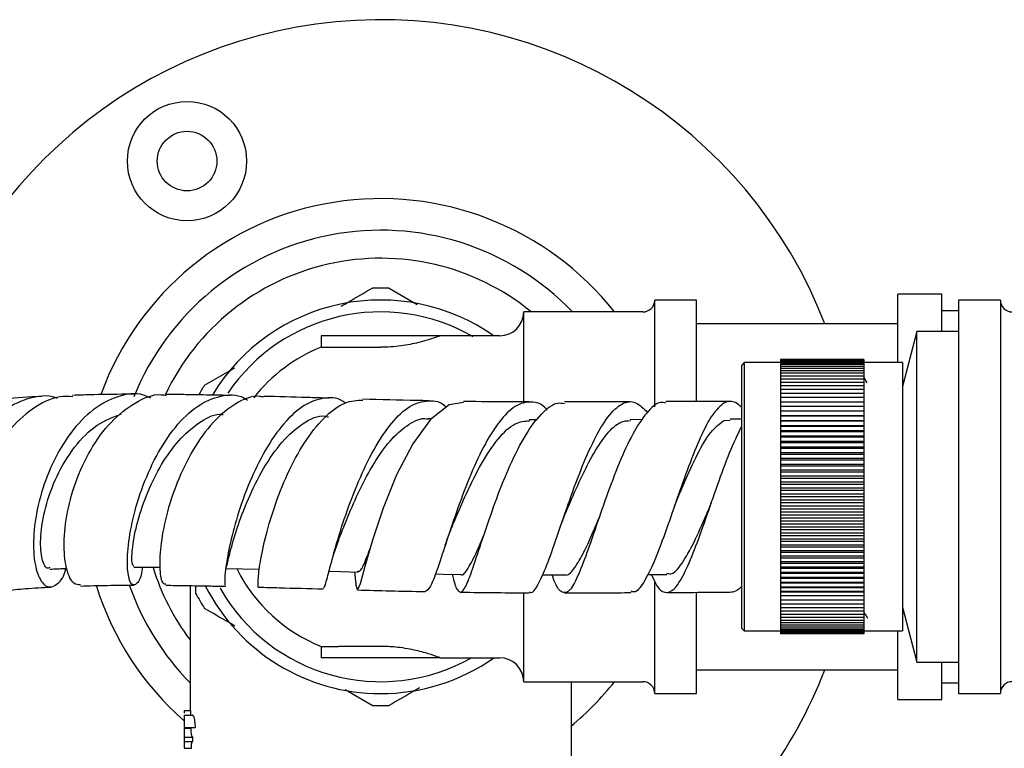
# Model space of a CAD drawing. Units: millimetres. Extents: x 3 to 3996, y 5 to 3995.
# Drawn here: x 1914 to 1997, y 596 to 657 of the extents above; entities that cross this region are included whole.
import ezdxf

# ---------------------------------------------------------------- set-up
doc = ezdxf.new("R2010")
doc.units = ezdxf.units.MM

msp = doc.modelspace()

# ---------------------------------------------------------------- linework, layer by layer
at = {"color": 7, "linetype": 'Continuous', "lineweight": 25}
for p, q in [((1945.119, 634.152), (1947.464, 632.798)), ((1970.904, 633.167), (1967.404, 633.167)), ((1967.404, 624.205), (1967.404, 633.167)), ((1970.904, 624.703), (1970.904, 633.167)), ((1991.504, 633.667), (1987.804, 633.667)), ((1987.804, 627.917), (1987.804, 633.667)), ((1991.504, 630.517), (1991.504, 633.667)), ((1996.404, 633.167), (1992.904, 633.167)), ((1992.904, 633.167), (1992.904, 600.167)), ((1996.404, 633.167), (1996.404, 600.167)), ((1966.404, 632.167), (1956.404, 632.167)), ((1956.404, 624.687), (1956.404, 632.167)), ((1992.904, 632.267), (1991.504, 632.267)), ((1987.804, 631.167), (1970.904, 631.167)), ((1989.404, 630.517), (1988.204, 625.917)), ((1992.904, 630.517), (1989.404, 630.517)), ((1989.404, 602.817), (1989.404, 630.517)), ((1939.404, 630.167), (1939.404, 629.207)), ((1949.404, 630.167), (1939.404, 630.167)), ((1954.404, 630.167), (1949.404, 630.167)), ((1939.404, 629.207), (1940.869, 629.207)), ((1940.869, 629.207), (1944.404, 629.207)), ((1984.954, 628.167), (1977.954, 628.167)), ((1977.954, 628.167), (1977.954, 628.155)), ((1984.954, 628.155), (1977.954, 628.155)), ((1977.954, 628.155), (1977.954, 628.12)), ((1984.954, 628.12), (1977.954, 628.12)), ((1977.954, 628.12), (1977.954, 628.063)), ((1984.954, 628.063), (1977.954, 628.063)), ((1977.954, 628.063), (1977.954, 627.982)), ((1984.954, 627.982), (1977.954, 627.982)), ((1977.954, 627.982), (1977.954, 627.878)), ((1984.954, 628.167), (1984.954, 628.155)), ((1984.954, 628.155), (1984.954, 628.12)), ((1984.954, 628.12), (1984.954, 628.063)), ((1984.954, 628.063), (1984.954, 627.982)), ((1984.954, 627.982), (1984.954, 627.878)), ((1929.619, 626.028), (1932.154, 627.492)), ((1974.904, 627.917), (1974.704, 627.717)), ((1974.704, 605.617), (1974.704, 627.717)), ((1977.954, 627.917), (1974.904, 627.917)), ((1974.904, 627.917), (1974.904, 605.417)), ((1984.954, 627.878), (1977.954, 627.878)), ((1977.954, 627.878), (1977.954, 627.752)), ((1984.954, 627.752), (1977.954, 627.752)), ((1977.954, 627.752), (1977.954, 627.604)), ((1984.954, 627.604), (1977.954, 627.604)), ((1977.954, 627.604), (1977.954, 627.433)), ((1984.954, 627.433), (1977.954, 627.433)), ((1977.954, 627.433), (1977.954, 627.241)), ((1984.954, 627.241), (1977.954, 627.241)), ((1977.954, 627.241), (1977.954, 627.028)), ((1988.204, 627.917), (1984.954, 627.917)), ((1984.954, 627.878), (1984.954, 627.752)), ((1984.954, 627.752), (1984.954, 627.604)), ((1984.954, 627.604), (1984.954, 627.433)), ((1984.954, 627.433), (1984.954, 627.241)), ((1984.954, 627.241), (1984.954, 627.028)), ((1988.204, 627.917), (1988.204, 605.417)), ((1984.954, 627.028), (1977.954, 627.028)), ((1977.954, 627.028), (1977.954, 626.793)), ((1984.954, 626.793), (1977.954, 626.793)), ((1977.954, 626.793), (1977.954, 626.539)), ((1984.954, 626.539), (1977.954, 626.539)), ((1977.954, 626.539), (1977.954, 626.264)), ((1984.954, 627.028), (1984.954, 626.793)), ((1984.954, 626.793), (1984.954, 626.539)), ((1984.954, 626.539), (1984.954, 626.264)), ((1984.954, 626.264), (1977.954, 626.264)), ((1977.954, 626.264), (1977.954, 625.97)), ((1984.954, 625.97), (1977.954, 625.97)), ((1977.954, 625.97), (1977.954, 625.658)), ((1984.954, 625.658), (1977.954, 625.658)), ((1977.954, 625.658), (1977.954, 625.327)), ((1984.954, 626.264), (1984.954, 625.97)), ((1984.954, 625.97), (1984.954, 625.658)), ((1984.954, 625.658), (1984.954, 625.327)), ((1984.954, 625.327), (1977.954, 625.327)), ((1977.954, 625.327), (1977.954, 624.979)), ((1984.954, 624.979), (1977.954, 624.979)), ((1977.954, 624.979), (1977.954, 624.622)), ((1984.954, 625.327), (1984.954, 624.979)), ((1984.954, 624.979), (1984.954, 624.622)), ((1977.954, 624.622), (1984.954, 624.622)), ((1977.954, 624.622), (1977.954, 624.614)), ((1984.954, 624.614), (1977.954, 624.614)), ((1977.954, 624.614), (1977.954, 624.257)), ((1977.954, 624.257), (1984.954, 624.257)), ((1977.954, 624.257), (1977.954, 624.233)), ((1984.954, 624.233), (1977.954, 624.233)), ((1977.954, 624.233), (1977.954, 623.877)), ((1977.954, 623.877), (1984.954, 623.877)), ((1977.954, 623.877), (1977.954, 623.837)), ((1984.954, 623.837), (1977.954, 623.837)), ((1977.954, 623.837), (1977.954, 623.482)), ((1984.954, 624.622), (1984.954, 624.614)), ((1984.954, 624.614), (1984.954, 624.257)), ((1984.954, 624.257), (1984.954, 624.233)), ((1984.954, 624.233), (1984.954, 623.877)), ((1984.954, 623.877), (1984.954, 623.837)), ((1984.954, 623.837), (1984.954, 623.482)), ((1948.659, 623.209), (1948.397, 623.213)), ((1957.534, 623.116), (1956.868, 623.117)), ((1966.363, 623.137), (1965.349, 623.132)), ((1973.204, 623.053), (1973.721, 623.09)), ((1974.704, 623.167), (1973.721, 623.167)), ((1977.954, 623.482), (1984.954, 623.482)), ((1977.954, 623.482), (1977.954, 623.426)), ((1984.954, 623.426), (1977.954, 623.426)), ((1977.954, 623.426), (1977.954, 623.074)), ((1977.954, 623.074), (1984.954, 623.074)), ((1977.954, 623.074), (1977.954, 623.002)), ((1984.954, 623.002), (1977.954, 623.002)), ((1977.954, 623.002), (1977.954, 622.652)), ((1984.954, 623.482), (1984.954, 623.426)), ((1984.954, 623.426), (1984.954, 623.074)), ((1984.954, 623.074), (1984.954, 623.002)), ((1984.954, 623.002), (1984.954, 622.652)), ((1977.954, 622.652), (1984.954, 622.652)), ((1977.954, 622.652), (1977.954, 622.565)), ((1984.954, 622.565), (1977.954, 622.565)), ((1977.954, 622.565), (1977.954, 622.219)), ((1977.954, 622.219), (1984.954, 622.219)), ((1977.954, 622.219), (1977.954, 622.116)), ((1984.954, 622.652), (1984.954, 622.565)), ((1984.954, 622.565), (1984.954, 622.219)), ((1984.954, 622.219), (1984.954, 622.116)), ((1984.954, 622.116), (1977.954, 622.116)), ((1977.954, 622.116), (1977.954, 621.774)), ((1977.954, 621.774), (1984.954, 621.774)), ((1977.954, 621.774), (1977.954, 621.656)), ((1984.954, 621.656), (1977.954, 621.656)), ((1977.954, 621.656), (1977.954, 621.319)), ((1984.954, 622.116), (1984.954, 621.774)), ((1984.954, 621.774), (1984.954, 621.656)), ((1984.954, 621.656), (1984.954, 621.319)), ((1977.954, 621.319), (1984.954, 621.319)), ((1977.954, 621.319), (1977.954, 621.186)), ((1984.954, 621.186), (1977.954, 621.186)), ((1977.954, 621.186), (1977.954, 620.855)), ((1977.954, 620.855), (1984.954, 620.855)), ((1977.954, 620.855), (1977.954, 620.707)), ((1984.954, 620.707), (1977.954, 620.707)), ((1977.954, 620.707), (1977.954, 620.382)), ((1984.954, 621.319), (1984.954, 621.186)), ((1984.954, 621.186), (1984.954, 620.855)), ((1984.954, 620.855), (1984.954, 620.707)), ((1984.954, 620.707), (1984.954, 620.382)), ((1977.954, 620.382), (1984.954, 620.382)), ((1977.954, 620.382), (1977.954, 620.22)), ((1984.954, 620.22), (1977.954, 620.22)), ((1977.954, 620.22), (1977.954, 619.902)), ((1977.954, 619.902), (1984.954, 619.902)), ((1977.954, 619.902), (1977.954, 619.726)), ((1984.954, 619.726), (1977.954, 619.726)), ((1977.954, 619.726), (1977.954, 619.416)), ((1984.954, 620.382), (1984.954, 620.22)), ((1984.954, 620.22), (1984.954, 619.902)), ((1984.954, 619.902), (1984.954, 619.726)), ((1984.954, 619.726), (1984.954, 619.416)), ((1977.954, 619.416), (1984.954, 619.416)), ((1977.954, 619.416), (1977.954, 619.226)), ((1984.954, 619.226), (1977.954, 619.226)), ((1977.954, 619.226), (1977.954, 618.923)), ((1977.954, 618.923), (1984.954, 618.923)), ((1977.954, 618.923), (1977.954, 618.72)), ((1984.954, 619.416), (1984.954, 619.226)), ((1984.954, 619.226), (1984.954, 618.923)), ((1984.954, 618.923), (1984.954, 618.72)), ((1984.954, 618.72), (1977.954, 618.72)), ((1977.954, 618.72), (1977.954, 618.427)), ((1977.954, 618.427), (1984.954, 618.427)), ((1977.954, 618.427), (1977.954, 618.21)), ((1984.954, 618.21), (1977.954, 618.21)), ((1977.954, 618.21), (1977.954, 617.926)), ((1984.954, 618.72), (1984.954, 618.427)), ((1984.954, 618.427), (1984.954, 618.21)), ((1984.954, 618.21), (1984.954, 617.926)), ((1977.954, 617.926), (1984.954, 617.926)), ((1977.954, 617.926), (1977.954, 617.697)), ((1984.954, 617.697), (1977.954, 617.697)), ((1977.954, 617.697), (1977.954, 617.423)), ((1977.954, 617.423), (1984.954, 617.423)), ((1977.954, 617.423), (1977.954, 617.183)), ((1984.954, 617.926), (1984.954, 617.697)), ((1984.954, 617.697), (1984.954, 617.423)), ((1984.954, 617.423), (1984.954, 617.183)), ((1984.954, 617.183), (1977.954, 617.183)), ((1977.954, 617.183), (1977.954, 616.919)), ((1977.954, 616.919), (1984.954, 616.919)), ((1977.954, 616.919), (1977.954, 616.667)), ((1984.954, 616.667), (1977.954, 616.667)), ((1977.954, 616.667), (1977.954, 616.414)), ((1977.954, 616.414), (1984.954, 616.414)), ((1977.954, 616.414), (1977.954, 616.151)), ((1984.954, 617.183), (1984.954, 616.919)), ((1984.954, 616.919), (1984.954, 616.667)), ((1984.954, 616.667), (1984.954, 616.414)), ((1984.954, 616.414), (1984.954, 616.151)), ((1984.954, 616.151), (1977.954, 616.151)), ((1977.954, 616.151), (1977.954, 615.91)), ((1977.954, 615.91), (1984.954, 615.91)), ((1977.954, 615.91), (1977.954, 615.636)), ((1984.954, 615.636), (1977.954, 615.636)), ((1977.954, 615.636), (1977.954, 615.407)), ((1984.954, 616.151), (1984.954, 615.91)), ((1984.954, 615.91), (1984.954, 615.636)), ((1984.954, 615.636), (1984.954, 615.407)), ((1977.954, 615.407), (1984.954, 615.407)), ((1977.954, 615.407), (1977.954, 615.123)), ((1984.954, 615.123), (1977.954, 615.123)), ((1977.954, 615.123), (1977.954, 614.907)), ((1977.954, 614.907), (1984.954, 614.907)), ((1977.954, 614.907), (1977.954, 614.613)), ((1984.954, 615.407), (1984.954, 615.123)), ((1984.954, 615.123), (1984.954, 614.907)), ((1984.954, 614.907), (1984.954, 614.613)), ((1984.954, 614.613), (1977.954, 614.613)), ((1977.954, 614.613), (1977.954, 614.41)), ((1977.954, 614.41), (1984.954, 614.41)), ((1977.954, 614.41), (1977.954, 614.108)), ((1984.954, 614.108), (1977.954, 614.108)), ((1977.954, 614.108), (1977.954, 613.918)), ((1977.954, 613.918), (1984.954, 613.918)), ((1977.954, 613.918), (1977.954, 613.607)), ((1984.954, 614.613), (1984.954, 614.41)), ((1984.954, 614.41), (1984.954, 614.108)), ((1984.954, 614.108), (1984.954, 613.918)), ((1984.954, 613.918), (1984.954, 613.607)), ((1984.954, 613.607), (1977.954, 613.607)), ((1977.954, 613.607), (1977.954, 613.431)), ((1977.954, 613.431), (1984.954, 613.431)), ((1977.954, 613.431), (1977.954, 613.113)), ((1984.954, 613.113), (1977.954, 613.113)), ((1977.954, 613.113), (1977.954, 612.951)), ((1984.954, 613.607), (1984.954, 613.431)), ((1984.954, 613.431), (1984.954, 613.113)), ((1984.954, 613.113), (1984.954, 612.951)), ((1940.422, 611.714), (1940.88, 613.06)), ((1977.954, 612.951), (1984.954, 612.951)), ((1977.954, 612.951), (1977.954, 612.626)), ((1984.954, 612.626), (1977.954, 612.626)), ((1977.954, 612.626), (1977.954, 612.478)), ((1977.954, 612.478), (1984.954, 612.478)), ((1977.954, 612.478), (1977.954, 612.147)), ((1984.954, 612.951), (1984.954, 612.626)), ((1984.954, 612.626), (1984.954, 612.478)), ((1984.954, 612.478), (1984.954, 612.147)), ((1984.954, 612.147), (1977.954, 612.147)), ((1977.954, 612.147), (1977.954, 612.014)), ((1977.954, 612.014), (1984.954, 612.014)), ((1977.954, 612.014), (1977.954, 611.677)), ((1984.954, 611.677), (1977.954, 611.677)), ((1977.954, 611.677), (1977.954, 611.559)), ((1977.954, 611.559), (1984.954, 611.559)), ((1977.954, 611.559), (1977.954, 611.217)), ((1984.954, 612.147), (1984.954, 612.014)), ((1984.954, 612.014), (1984.954, 611.677)), ((1984.954, 611.677), (1984.954, 611.559)), ((1984.954, 611.559), (1984.954, 611.217)), ((1940.013, 610.209), (1940.221, 610.983)), ((1984.954, 611.217), (1977.954, 611.217)), ((1977.954, 611.217), (1977.954, 611.114)), ((1977.954, 611.114), (1984.954, 611.114)), ((1977.954, 611.114), (1977.954, 610.768)), ((1984.954, 610.768), (1977.954, 610.768)), ((1977.954, 610.768), (1977.954, 610.681)), ((1977.954, 610.681), (1984.954, 610.681)), ((1977.954, 610.681), (1977.954, 610.331)), ((1984.954, 611.217), (1984.954, 611.114)), ((1984.954, 611.114), (1984.954, 610.768)), ((1984.954, 610.768), (1984.954, 610.681)), ((1984.954, 610.681), (1984.954, 610.331)), ((1942.2, 610.366), (1942.328, 609.333)), ((1966.796, 610.142), (1968.406, 610.149)), ((1984.954, 610.331), (1977.954, 610.331)), ((1977.954, 610.331), (1977.954, 610.26)), ((1977.954, 610.26), (1984.954, 610.26)), ((1977.954, 610.26), (1977.954, 609.907)), ((1984.954, 609.907), (1977.954, 609.907)), ((1977.954, 609.907), (1977.954, 609.851)), ((1977.954, 609.851), (1984.954, 609.851)), ((1977.954, 609.851), (1977.954, 609.496)), ((1984.954, 610.331), (1984.954, 610.26)), ((1984.954, 610.26), (1984.954, 609.907)), ((1984.954, 609.907), (1984.954, 609.851)), ((1984.954, 609.851), (1984.954, 609.496)), ((1928.404, 609.222), (1928.404, 598.763)), ((1928.904, 608.543), (1928.904, 609.214)), ((1967.404, 600.167), (1967.404, 609.52)), ((1984.954, 609.496), (1977.954, 609.496)), ((1977.954, 609.496), (1977.954, 609.457)), ((1977.954, 609.457), (1984.954, 609.457)), ((1977.954, 609.457), (1977.954, 609.1)), ((1984.954, 609.1), (1977.954, 609.1)), ((1977.954, 609.1), (1977.954, 609.076)), ((1977.954, 609.076), (1984.954, 609.076)), ((1977.954, 609.076), (1977.954, 608.719)), ((1984.954, 609.496), (1984.954, 609.457)), ((1984.954, 609.457), (1984.954, 609.1)), ((1984.954, 609.1), (1984.954, 609.076)), ((1984.954, 609.076), (1984.954, 608.719)), ((1956.404, 601.167), (1956.404, 608.592)), ((1970.904, 600.167), (1970.904, 608.575)), ((1984.954, 608.719), (1977.954, 608.719)), ((1977.954, 608.719), (1977.954, 608.711)), ((1977.954, 608.711), (1984.954, 608.711)), ((1977.954, 608.711), (1977.954, 608.354)), ((1984.954, 608.354), (1977.954, 608.354)), ((1977.954, 608.354), (1977.954, 608.006)), ((1984.954, 608.719), (1984.954, 608.711)), ((1984.954, 608.711), (1984.954, 608.354)), ((1984.954, 608.354), (1984.954, 608.006)), ((1984.954, 608.006), (1977.954, 608.006)), ((1977.954, 608.006), (1977.954, 607.676)), ((1984.954, 607.676), (1977.954, 607.676)), ((1977.954, 607.676), (1977.954, 607.363)), ((1984.954, 607.363), (1977.954, 607.363)), ((1977.954, 607.363), (1977.954, 607.069)), ((1984.954, 608.006), (1984.954, 607.676)), ((1984.954, 607.676), (1984.954, 607.363)), ((1984.954, 607.363), (1984.954, 607.069)), ((1988.204, 607.417), (1989.404, 602.817)), ((1984.954, 607.069), (1977.954, 607.069)), ((1977.954, 607.069), (1977.954, 606.794)), ((1984.954, 606.794), (1977.954, 606.794)), ((1977.954, 606.794), (1977.954, 606.54)), ((1984.954, 606.54), (1977.954, 606.54)), ((1977.954, 606.54), (1977.954, 606.305)), ((1984.954, 607.069), (1984.954, 606.794)), ((1984.954, 606.794), (1984.954, 606.54)), ((1984.954, 606.54), (1984.954, 606.305)), ((1984.954, 606.305), (1977.954, 606.305)), ((1977.954, 606.305), (1977.954, 606.092)), ((1984.954, 606.092), (1977.954, 606.092)), ((1977.954, 606.092), (1977.954, 605.9)), ((1984.954, 605.9), (1977.954, 605.9)), ((1977.954, 605.9), (1977.954, 605.729)), ((1984.954, 605.729), (1977.954, 605.729)), ((1977.954, 605.729), (1977.954, 605.581)), ((1984.954, 606.305), (1984.954, 606.092)), ((1984.954, 606.092), (1984.954, 605.9)), ((1984.954, 605.9), (1984.954, 605.729)), ((1984.954, 605.729), (1984.954, 605.581)), ((1974.704, 605.617), (1974.904, 605.417)), ((1974.904, 605.417), (1977.954, 605.417)), ((1984.954, 605.581), (1977.954, 605.581)), ((1977.954, 605.581), (1977.954, 605.455)), ((1984.954, 605.455), (1977.954, 605.455)), ((1977.954, 605.455), (1977.954, 605.351)), ((1984.954, 605.351), (1977.954, 605.351)), ((1977.954, 605.351), (1977.954, 605.271)), ((1984.954, 605.271), (1977.954, 605.271)), ((1977.954, 605.271), (1977.954, 605.213)), ((1984.954, 605.213), (1977.954, 605.213)), ((1977.954, 605.213), (1977.954, 605.178)), ((1984.954, 605.178), (1977.954, 605.178)), ((1977.954, 605.178), (1977.954, 605.167)), ((1984.954, 605.167), (1977.954, 605.167)), ((1984.954, 605.581), (1984.954, 605.455)), ((1984.954, 605.455), (1984.954, 605.351)), ((1984.954, 605.417), (1988.204, 605.417)), ((1984.954, 605.351), (1984.954, 605.271)), ((1984.954, 605.271), (1984.954, 605.213)), ((1984.954, 605.213), (1984.954, 605.178)), ((1984.954, 605.178), (1984.954, 605.167)), ((1987.804, 599.667), (1987.804, 605.417)), ((1939.404, 604.127), (1939.404, 603.167)), ((1939.404, 604.127), (1940.869, 604.127)), ((1944.404, 604.127), (1940.869, 604.127)), ((1949.404, 603.167), (1939.404, 603.167)), ((1949.404, 603.167), (1954.404, 603.167)), ((1989.404, 602.817), (1992.904, 602.817)), ((1991.504, 599.667), (1991.504, 602.817)), ((1970.904, 602.167), (1987.804, 602.167)), ((1956.404, 601.167), (1966.404, 601.167)), ((1960.404, 591.667), (1960.404, 601.167)), ((1991.504, 601.067), (1992.904, 601.067)), ((1943.69, 599.181), (1941.434, 600.484)), ((1967.404, 600.167), (1970.904, 600.167)), ((1992.904, 600.167), (1996.404, 600.167)), ((1987.804, 599.667), (1991.504, 599.667)), ((1927.904, 598.763), (1927.904, 598.535)), ((1927.904, 598.763), (1928.44, 598.763)), ((1927.904, 598.36), (1928.622, 598.36)), ((1927.904, 597.328), (1928.862, 597.328)), ((1927.904, 597.26), (1928.499, 597.26)), ((1928.499, 597.26), (1928.5, 597.328)), ((1927.904, 596.52), (1928.653, 596.52)), ((1927.904, 596.52), (1927.904, 596.161)), ((1927.904, 596.161), (1928.653, 596.161)), ((1928.653, 596.161), (1928.653, 596.52)), ((1927.904, 595.588), (1928.519, 595.588))]:
    msp.add_line(p, q, dxfattribs=at)
at = {"color": 7, "linetype": 'Continuous', "lineweight": 25, "flags": 128}
for points in [[(1951.363, 624.575), (1950.161, 624.38), (1948.593, 623.157), (1947.094, 621.118), (1945.743, 618.523), (1944.603, 615.703), (1943.714, 613.018), (1943.085, 610.811), (1942.689, 609.363), (1942.466, 608.857), (1942.326, 609.359), (1942.326, 609.359)], [(1923.693, 610.766), (1925.031, 610.76), (1925.881, 610.757)], [(1931.417, 610.668), (1932.815, 610.633), (1934.213, 610.598)], [(1940.072, 610.427), (1941.069, 610.399), (1942.509, 610.357)], [(1948.992, 610.202), (1949.642, 610.19), (1951.109, 610.165)], [(1957.969, 610.117), (1958.342, 610.117), (1959.827, 610.115)]]:
    msp.add_lwpolyline(points, dxfattribs=at)
at = {"color": 7, "linetype": 'Continuous', "lineweight": 25}
for radius in [5, 2.5]:
    msp.add_circle((1928.154, 644.812), radius, dxfattribs=at)
for centre, radius, start, end in [((1944.404, 616.667), 40, 21.25381, 169.57419), ((1944.404, 616.667), 25, 38.31613, 159.81925), ((1944.404, 616.667), 22.35, 43.90879, 158.00515), ((1944.404, 616.667), 20, 50.80503, 154.74238), ((1944.404, 616.667), 17.5, 87.66045, 92.33955), ((1944.404, 616.667), 16.5, 54.9032, 148.62462), ((1966.404, 633.167), 1, 270, 0), ((1997.404, 633.167), 1, 180, 270), ((1944.404, 616.667), 15.5, 59.99992, 145.89023), ((1954.404, 632.167), 2, 270, 0), ((1944.404, 616.667), 13.5, 111.73846, 142.05621), ((1944.404, 616.667), 17.5, 147.66045, 150.7437), ((1944.404, 616.667), 20, 197.20995, 216.8699), ((1944.404, 616.667), 13.5, 206.75508, 248.26154), ((1944.404, 616.667), 25, 197.40877, 228.70013), ((1944.404, 616.667), 22.35, 199.47195, 224.28433), ((1944.404, 616.667), 16.5, 207.10199, 270), ((1944.404, 616.667), 15.5, 209.57674, 299.42871), ((1944.404, 616.667), 17.5, 207.66045, 212.33955), ((1944.404, 616.667), 16.5, 270, 305.0968), ((1954.404, 601.167), 2, 360, 90), ((1944.404, 616.667), 40, 323.15906, 338.74619), ((1944.404, 616.667), 25, 309.79182, 321.68387), ((1966.404, 600.167), 1, 360, 90), ((1997.404, 600.167), 1, 90, 180), ((1944.404, 616.667), 17.5, 267.66045, 272.33955)]:
    msp.add_arc(centre, radius, start, end, dxfattribs=at)
msp.add_ellipse((1944.404, 595.806), major_axis=(0, 44.628), ratio=0.358516, start_param=1.504478, end_param=1.513545, dxfattribs=at)
for points, knots in [([(1941.093, 632.653), (1941.289, 632.766), (1942.187, 633.284), (1943.03, 633.771), (1943.69, 634.152)], [0, 0, 0, 0, 0.217649, 1, 1, 1, 1]), ([(1949.404, 630.167), (1949.401, 630.165), (1949.383, 630.159), (1949.079, 630.046), (1948.214, 629.759), (1946.915, 629.429), (1945.551, 629.23), (1944.689, 629.212), (1944.404, 629.207)], [0, 0, 0, 0, 0.053182, 0.253727, 0.457263, 0.672449, 0.892032, 1, 1, 1, 1]), ([(1985.228, 626.223), (1985.162, 626.338), (1985.071, 626.496), (1984.979, 626.654), (1984.954, 626.697)], [0, 0, 0, 0, 0.725821, 1, 1, 1, 1]), ([(1911.735, 609.335), (1911.632, 609.182), (1911.223, 608.569), (1910.235, 608.452), (1909.088, 609.086), (1908.193, 610.723), (1907.774, 613.094), (1907.956, 615.929), (1908.79, 618.88), (1910.239, 621.573), (1912.195, 623.707), (1914.467, 624.904), (1916.242, 625.298), (1917.136, 624.985), (1917.267, 624.939)], [0, 0, 0, 0, 0.031492, 0.125624, 0.220309, 0.315575, 0.411247, 0.507228, 0.603291, 0.699189, 0.794667, 0.889562, 0.983814, 1, 1, 1, 1]), ([(1918.559, 625.059), (1918.204, 625.073), (1917.045, 625.119), (1915.125, 624.118), (1913.062, 622.224), (1911.468, 619.625), (1910.474, 616.716), (1910.13, 613.846), (1910.406, 611.359), (1911.18, 609.62), (1912.109, 608.763), (1912.695, 608.907), (1912.898, 608.957)], [0, 0, 0, 0, 0.0497947, 0.1623635, 0.2751343, 0.3878434, 0.5002285, 0.6119919, 0.7229175, 0.8329117, 0.9420422, 1, 1, 1, 1]), ([(1915.96, 625.073), (1914.898, 625.024), (1913.228, 624.947), (1911.691, 624.766), (1911.131, 624.701)], [0, 0, 0, 0, 0.63564, 1, 1, 1, 1]), ([(1925.111, 624.949), (1924.911, 625.042), (1924.035, 625.447), (1922.34, 625.17), (1920.23, 624.095), (1918.329, 622.105), (1916.802, 619.528), (1915.756, 616.648), (1915.245, 613.827), (1915.262, 611.412), (1915.715, 609.72), (1916.475, 608.94), (1917.28, 609.288), (1917.857, 609.961), (1917.975, 610.655), (1917.976, 610.658)], [0, 0, 0, 0, 0.025828, 0.112886, 0.200244, 0.288039, 0.376331, 0.465112, 0.554268, 0.643637, 0.73301, 0.822225, 0.911116, 0.999577, 1, 1, 1, 1]), ([(1919.228, 609.285), (1919.028, 609.29), (1918.567, 609.302), (1918.014, 610.473), (1917.762, 612.444), (1917.982, 615.03), (1918.729, 617.883), (1920, 620.662), (1921.725, 623.049), (1923.77, 624.63), (1925.413, 625.35), (1926.283, 625.192), (1926.432, 625.165)], [0, 0, 0, 0, 0.084327, 0.193708, 0.303517, 0.414029, 0.525318, 0.637388, 0.750109, 0.863268, 0.976619, 1, 1, 1, 1]), ([(1923.707, 625.259), (1923.635, 625.259), (1922.491, 625.262), (1920.756, 625.247), (1919.146, 625.192), (1918.557, 625.172)], [0, 0, 0, 0, 0.040897, 0.648883, 1, 1, 1, 1]), ([(1924.405, 610.763), (1924.395, 610.667), (1924.317, 609.919), (1923.943, 609.305), (1923.489, 609.17), (1923.154, 610.122), (1923.118, 611.948), (1923.478, 614.445), (1924.282, 617.29), (1925.521, 620.129), (1927.128, 622.593), (1928.997, 624.399), (1930.969, 625.209), (1932.43, 625.295), (1933.126, 624.833), (1933.228, 624.765)], [0, 0, 0, 0, 0.01289, 0.10041, 0.188394, 0.276823, 0.365572, 0.45455, 0.543614, 0.632593, 0.721319, 0.80965, 0.897536, 0.984988, 1, 1, 1, 1]), ([(1934.558, 625.02), (1934.447, 625.045), (1933.692, 625.217), (1932.217, 624.548), (1930.304, 623.027), (1928.612, 620.672), (1927.27, 617.896), (1926.351, 615.026), (1925.878, 612.42), (1925.822, 610.458), (1926.042, 609.345), (1926.282, 609.359), (1926.376, 609.364)], [0, 0, 0, 0, 0.019506, 0.133441, 0.247608, 0.36188, 0.476068, 0.589981, 0.703404, 0.816183, 0.928232, 1, 1, 1, 1]), ([(1931.762, 625.161), (1931.739, 625.162), (1930.979, 625.18), (1929.689, 625.204), (1927.939, 625.234), (1926.919, 625.243), (1926.436, 625.248)], [0, 0, 0, 0, 0.01273, 0.420859, 0.725558, 1, 1, 1, 1]), ([(1941.415, 624.526), (1941.362, 624.569), (1940.785, 625.032), (1939.535, 625.015), (1937.77, 624.342), (1936.048, 622.661), (1934.498, 620.304), (1933.204, 617.529), (1932.233, 614.692), (1931.611, 612.132), (1931.325, 610.238), (1931.296, 609.212), (1931.368, 609.271), (1931.393, 609.292)], [0, 0, 0, 0, 0.010285, 0.112701, 0.215213, 0.317988, 0.421138, 0.524743, 0.628815, 0.733271, 0.837961, 0.942683, 1, 1, 1, 1]), ([(1934.178, 609.096), (1934.178, 609.096), (1934.132, 608.926), (1934.095, 609.5), (1934.226, 610.843), (1934.657, 613.072), (1935.428, 615.761), (1936.547, 618.616), (1937.973, 621.277), (1939.628, 623.373), (1941.322, 624.685), (1942.415, 624.753), (1942.913, 624.783)], [0, 0, 0, 0, 0.000405, 0.111762, 0.223475, 0.335724, 0.448562, 0.561953, 0.6758, 0.78995, 0.90424, 1, 1, 1, 1]), ([(1940.041, 624.936), (1939.441, 624.953), (1937.608, 625.006), (1935.786, 625.061), (1934.575, 625.091), (1934.562, 625.092)], [0, 0, 0, 0, 0.325477, 0.993149, 1, 1, 1, 1]), ([(1939.592, 609.025), (1939.634, 609.047), (1939.731, 609.096), (1940.046, 610.36), (1940.602, 612.431), (1941.424, 615.094), (1942.506, 617.969), (1943.816, 620.702), (1945.291, 622.931), (1946.859, 624.412), (1948.419, 624.817), (1949.457, 624.681), (1949.917, 624.192), (1949.918, 624.19)], [0, 0, 0, 0, 0.0804868, 0.1832181, 0.2861233, 0.3890389, 0.4917825, 0.5942107, 0.696222, 0.7977926, 0.898937, 0.999765, 1, 1, 1, 1]), ([(1948.434, 624.719), (1948.101, 624.725), (1946.244, 624.757), (1944.414, 624.81), (1942.912, 624.854)], [0, 0, 0, 0, 0.179109, 1, 1, 1, 1]), ([(1956.874, 624.621), (1956.496, 624.622), (1954.841, 624.625), (1953.001, 624.637), (1951.551, 624.663), (1951.363, 624.667)], [0, 0, 0, 0, 0.204993, 0.89662, 1, 1, 1, 1]), ([(1956.851, 608.699), (1956.89, 608.674), (1957.125, 608.519), (1957.601, 609.233), (1958.328, 610.814), (1959.169, 613.216), (1960.122, 616.024), (1961.175, 618.913), (1962.303, 621.509), (1963.473, 623.495), (1964.647, 624.596), (1965.771, 624.772), (1966.468, 624.077), (1966.803, 623.744)], [0, 0, 0, 0, 0.019333, 0.118711, 0.218196, 0.317687, 0.417083, 0.516274, 0.615168, 0.713701, 0.811838, 0.909604, 1, 1, 1, 1]), ([(1973.72, 624.665), (1972.892, 624.664), (1971.132, 624.661), (1969.336, 624.653), (1968.368, 624.648), (1968.332, 624.648)], [0, 0, 0, 0, 0.460772, 0.979835, 1, 1, 1, 1]), ([(1974.704, 624.167), (1974.543, 624.308), (1974.215, 624.594), (1973.793, 624.686), (1973.456, 624.645), (1973.288, 624.564), (1973.204, 624.524)], [0, 0, 0, 0, 0.323748, 0.656887, 0.827763, 1, 1, 1, 1]), ([(1958.383, 623.929), (1958.368, 623.949), (1957.947, 624.489), (1957.036, 624.717), (1955.687, 624.416), (1954.324, 623.047), (1953.014, 620.909), (1951.803, 618.233), (1950.734, 615.362), (1949.834, 612.642), (1949.112, 610.445), (1948.554, 608.971), (1948.278, 608.814), (1948.143, 608.737)], [0, 0, 0, 0, 0.0037967, 0.1027236, 0.2017077, 0.3008713, 0.4003053, 0.5000873, 0.6002579, 0.7007994, 0.8016559, 0.902743, 1, 1, 1, 1]), ([(1950.413, 610.177), (1950.43, 610.101), (1950.592, 609.366), (1950.833, 608.742), (1951.232, 608.559), (1951.714, 609.462), (1952.341, 611.241), (1953.139, 613.702), (1954.117, 616.537), (1955.259, 619.386), (1956.533, 621.91), (1957.886, 623.71), (1959.01, 624.621), (1959.649, 624.521), (1959.839, 624.491)], [0, 0, 0, 0, 0.010725, 0.104547, 0.198476, 0.292639, 0.387164, 0.482077, 0.577306, 0.672783, 0.768407, 0.86407, 0.959664, 1, 1, 1, 1]), ([(1968.332, 624.528), (1968.186, 624.558), (1967.662, 624.665), (1966.722, 623.793), (1965.549, 622.035), (1964.407, 619.535), (1963.334, 616.686), (1962.356, 613.826), (1961.489, 611.317), (1960.733, 609.482), (1960.074, 608.526), (1959.474, 608.663), (1959.071, 609.277), (1958.833, 610.023), (1958.804, 610.116)], [0, 0, 0, 0, 0.036626, 0.13161, 0.226817, 0.322174, 0.417589, 0.512959, 0.608189, 0.703198, 0.79794, 0.892408, 0.986633, 1, 1, 1, 1]), ([(1965.342, 624.634), (1964.729, 624.631), (1963.376, 624.624), (1961.542, 624.618), (1960.323, 624.617), (1959.839, 624.617)], [0, 0, 0, 0, 0.333933, 0.735536, 1, 1, 1, 1]), ([(1973.204, 624.524), (1972.885, 624.251), (1972.245, 623.704), (1971.248, 621.755), (1970.237, 619.249), (1969.235, 616.398), (1968.263, 613.581), (1967.34, 611.119), (1966.477, 609.414), (1965.843, 608.591), (1965.504, 608.715), (1965.42, 608.746)], [0, 0, 0, 0, 0.118999, 0.238016, 0.357308, 0.477183, 0.59751, 0.718194, 0.83912, 0.960154, 1, 1, 1, 1]), ([(1916.637, 610.734), (1916.556, 610.701), (1916.282, 610.589), (1915.912, 611.497), (1915.803, 613.289), (1916.201, 615.753), (1917.159, 618.431), (1918.652, 620.898), (1920.539, 622.838), (1921.963, 623.362), (1922.662, 623.619)], [0, 0, 0, 0, 0.056931, 0.191737, 0.327243, 0.463108, 0.599021, 0.734667, 0.869706, 1, 1, 1, 1]), ([(1923.7, 610.824), (1923.637, 610.877), (1923.501, 610.99), (1923.537, 612.392), (1923.947, 614.522), (1924.779, 617.015), (1925.973, 619.412), (1927.424, 621.461), (1929.091, 622.9), (1930.39, 623.62), (1931.076, 623.58), (1931.175, 623.574)], [0, 0, 0, 0, 0.1140997, 0.2462034, 0.3786695, 0.5112791, 0.6291558, 0.7466799, 0.8637788, 0.9803314, 1, 1, 1, 1]), ([(1931.429, 610.78), (1931.446, 610.782), (1931.488, 610.784), (1931.739, 611.966), (1932.311, 613.958), (1933.244, 616.482), (1934.53, 619.083), (1936.115, 621.386), (1937.882, 622.903), (1939.233, 623.573), (1939.918, 623.387), (1940.017, 623.36)], [0, 0, 0, 0, 0.0866706, 0.2143637, 0.3423337, 0.4703552, 0.5982011, 0.7256011, 0.8524593, 0.9787686, 1, 1, 1, 1]), ([(1940.848, 612.977), (1940.875, 613.046), (1941.105, 613.644), (1941.731, 615.258), (1942.755, 617.537), (1943.985, 619.771), (1945.351, 621.644), (1946.793, 622.82), (1947.838, 623.332), (1948.36, 623.186), (1948.413, 623.172)], [0, 0, 0, 0, 0.021137, 0.182334, 0.343332, 0.503851, 0.663842, 0.823177, 0.981933, 1, 1, 1, 1]), ([(1950.361, 614.077), (1950.404, 614.18), (1950.753, 615), (1951.583, 616.965), (1952.844, 619.503), (1954.241, 621.605), (1955.612, 622.935), (1956.489, 623.008), (1956.884, 623.041)], [0, 0, 0, 0, 0.028996, 0.231734, 0.433895, 0.635284, 0.835888, 1, 1, 1, 1]), ([(1959.836, 615.087), (1959.95, 615.355), (1960.375, 616.353), (1961.198, 618.238), (1962.284, 620.383), (1963.413, 622.039), (1964.45, 623.023), (1965.092, 623.043), (1965.362, 623.051)], [0, 0, 0, 0, 0.072371, 0.269624, 0.466375, 0.662453, 0.857858, 1, 1, 1, 1]), ([(1969.163, 616.155), (1969.399, 616.714), (1970.002, 618.141), (1971, 620.31), (1972.122, 622.261), (1972.844, 622.789), (1973.204, 623.053)], [0, 0, 0, 0, 0.177158, 0.45246, 0.726764, 1, 1, 1, 1]), ([(1967.133, 610.143), (1967.254, 609.866), (1967.626, 609.01), (1968.243, 608.529), (1969.022, 608.792), (1969.85, 610.073), (1970.738, 612.156), (1971.683, 614.804), (1972.671, 617.668), (1973.689, 620.473), (1974.365, 621.895), (1974.704, 622.609)], [0, 0, 0, 0, 0.056282, 0.173543, 0.290813, 0.408206, 0.525826, 0.643719, 0.761896, 0.880321, 1, 1, 1, 1]), ([(1968.402, 610.27), (1968.514, 610.238), (1968.928, 610.119), (1969.683, 610.999), (1970.692, 612.761), (1971.526, 614.676), (1972.029, 615.854), (1972.162, 616.165)], [0, 0, 0, 0, 0.099311, 0.366692, 0.634779, 0.90357, 1, 1, 1, 1]), ([(1969.061, 615.887), (1969.077, 615.935), (1969.111, 616.032), (1969.145, 616.114), (1969.162, 616.155)], [0, 0, 0, 0, 0.500215, 1, 1, 1, 1]), ([(1959.558, 614.355), (1959.595, 614.462), (1959.684, 614.719), (1959.776, 614.941), (1959.83, 615.07)], [0, 0, 0, 0, 0.416045, 1, 1, 1, 1]), ([(1959.819, 610.154), (1959.842, 610.141), (1960.088, 610.005), (1960.583, 610.531), (1961.352, 611.739), (1962.094, 613.387), (1962.617, 614.619), (1962.82, 615.097)], [0, 0, 0, 0, 0.02796, 0.294477, 0.561725, 0.829697, 1, 1, 1, 1]), ([(1949.829, 612.624), (1949.915, 612.88), (1950.084, 613.387), (1950.268, 613.842), (1950.358, 614.067)], [0, 0, 0, 0, 0.505947, 1, 1, 1, 1]), ([(1951.108, 610.177), (1951.112, 610.173), (1951.304, 609.995), (1951.736, 610.626), (1952.372, 611.803), (1952.89, 613.044), (1953.087, 613.519)], [0, 0, 0, 0, 0.00903, 0.3866741, 0.7657675, 1, 1, 1, 1]), ([(1942.455, 610.416), (1942.548, 610.419), (1942.748, 610.426), (1943.075, 611.164), (1943.396, 611.998), (1943.5, 612.268)], [0, 0, 0, 0, 0.3733123, 0.7967578, 1, 1, 1, 1]), ([(1916.635, 610.606), (1917.051, 610.622), (1917.527, 610.641), (1918.004, 610.659), (1918.063, 610.661)], [0, 0, 0, 0, 0.874219, 1, 1, 1, 1]), ([(1912.915, 608.8), (1913.465, 608.864), (1914.668, 609.003), (1916.023, 609.059), (1916.758, 609.089)], [0, 0, 0, 0, 0.457141, 1, 1, 1, 1]), ([(1919.226, 609.189), (1919.969, 609.211), (1921.427, 609.254), (1922.96, 609.256), (1923.711, 609.256)], [0, 0, 0, 0, 0.509882, 1, 1, 1, 1]), ([(1926.372, 609.248), (1926.436, 609.248), (1927.012, 609.245), (1928.201, 609.226), (1929.808, 609.2), (1930.904, 609.174), (1931.39, 609.163)], [0, 0, 0, 0, 0.039015, 0.355118, 0.714792, 1, 1, 1, 1]), ([(1934.178, 609.093), (1934.751, 609.078), (1936.533, 609.031), (1938.353, 608.977), (1939.587, 608.94)], [0, 0, 0, 0, 0.321839, 1, 1, 1, 1]), ([(1973.711, 608.672), (1973.871, 608.691), (1974.118, 608.721), (1974.451, 608.929), (1974.62, 609.087), (1974.704, 609.166)], [0, 0, 0, 0, 0.4835691, 0.7408038, 1, 1, 1, 1]), ([(1942.462, 608.86), (1943.371, 608.834), (1945.248, 608.779), (1947.158, 608.742), (1948.142, 608.723)], [0, 0, 0, 0, 0.48456, 1, 1, 1, 1]), ([(1951.086, 608.67), (1952.114, 608.656), (1954.029, 608.629), (1955.959, 608.623), (1956.852, 608.621)], [0, 0, 0, 0, 0.53715, 1, 1, 1, 1]), ([(1959.827, 608.617), (1960.004, 608.617), (1960.892, 608.616), (1962.395, 608.621), (1964.083, 608.627), (1965.059, 608.632), (1965.421, 608.634)], [0, 0, 0, 0, 0.095027, 0.478079, 0.80625, 1, 1, 1, 1]), ([(1968.412, 608.648), (1968.483, 608.648), (1969.464, 608.653), (1971.23, 608.661), (1972.926, 608.664), (1973.711, 608.665)], [0, 0, 0, 0, 0.040171, 0.556144, 1, 1, 1, 1]), ([(1932.174, 605.83), (1931.992, 605.935), (1931.108, 606.446), (1930.278, 606.925), (1929.619, 607.305)], [0, 0, 0, 0, 0.205205, 1, 1, 1, 1]), ([(1984.954, 607.011), (1985.001, 606.929), (1985.103, 606.754), (1985.204, 606.579), (1985.258, 606.485)], [0, 0, 0, 0, 0.464865, 1, 1, 1, 1]), ([(1949.404, 603.167), (1949.353, 603.186), (1949.25, 603.225), (1948.45, 603.502), (1947.247, 603.83), (1945.816, 604.084), (1944.82, 604.114), (1944.404, 604.127)], [0, 0, 0, 0, 0.205032, 0.40977, 0.622238, 0.842423, 1, 1, 1, 1]), ([(1947.651, 600.643), (1947.477, 600.543), (1946.601, 600.037), (1945.778, 599.562), (1945.119, 599.181)], [0, 0, 0, 0, 0.198356, 1, 1, 1, 1]), ([(1927.904, 598.36), (1927.904, 598.346), (1927.904, 598.317), (1927.904, 598.049), (1927.904, 597.695), (1927.904, 597.45), (1927.904, 597.328)], [0, 0, 0, 0, 0.279886, 0.558979, 0.779263, 1, 1, 1, 1]), ([(1928.862, 597.328), (1928.851, 597.498), (1928.833, 597.785), (1928.772, 598.11), (1928.708, 598.294), (1928.656, 598.355), (1928.629, 598.359), (1928.622, 598.36)], [0, 0, 0, 0, 0.302224, 0.510493, 0.718777, 0.926696, 1, 1, 1, 1]), ([(1927.904, 597.26), (1927.904, 597.199), (1927.904, 597.077), (1927.904, 596.856), (1927.904, 596.555), (1927.904, 596.534), (1927.904, 596.52)], [0, 0, 0, 0, 0.125587, 0.251191, 0.500605, 1, 1, 1, 1]), ([(1928.653, 596.52), (1928.63, 596.529), (1928.588, 596.545), (1928.544, 596.64), (1928.517, 596.813), (1928.501, 597.023), (1928.499, 597.184), (1928.499, 597.26)], [0, 0, 0, 0, 0.287135, 0.501261, 0.672688, 0.844104, 1, 1, 1, 1]), ([(1927.904, 596.161), (1927.904, 596.143), (1927.904, 596.115), (1927.904, 595.91), (1927.904, 595.736), (1927.904, 595.637), (1927.904, 595.588)], [0, 0, 0, 0, 0.499418, 0.749016, 0.874544, 1, 1, 1, 1]), ([(1928.519, 595.588), (1928.52, 595.643), (1928.521, 595.754), (1928.533, 595.896), (1928.555, 596.031), (1928.593, 596.139), (1928.632, 596.153), (1928.653, 596.161)], [0, 0, 0, 0, 0.138957, 0.278714, 0.415234, 0.688361, 1, 1, 1, 1])]:
    msp.add_open_spline(points, degree=3, knots=knots, dxfattribs=at)

doc.saveas('drawing.dxf')
